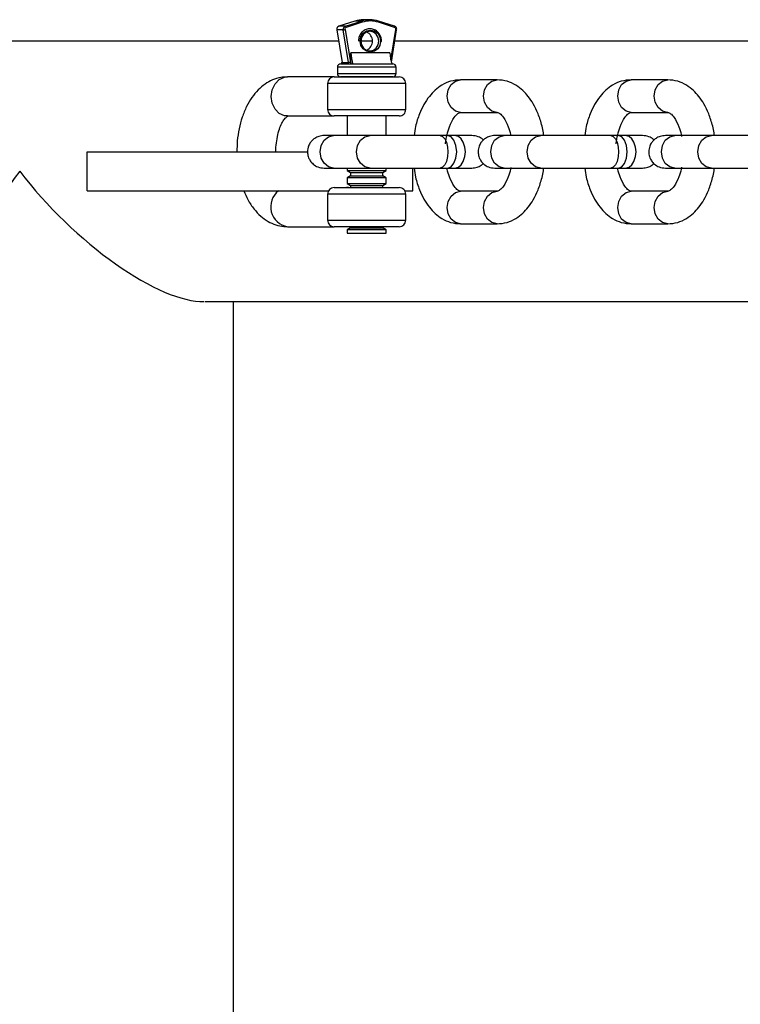
# Model space of a CAD drawing. Units: millimetres. Extents: x 79.46 to 85.86, y 92.31 to 97.62.
# Drawn here: x 82.37 to 82.48, y 94.44 to 94.59 of the extents above; entities that cross this region are included whole.
import ezdxf

# ---------------------------------------------------------------- set-up
doc = ezdxf.new("R2010")
doc.units = ezdxf.units.MM

msp = doc.modelspace()

# ---------------------------------------------------------------- linework, layer by layer
at = {"color": 7, "linetype": 'Continuous', "lineweight": 25}
for p, q in [((82.42090666648792, 94.59315126038928), (82.4184526190779, 94.59236724174409)), ((82.42091520699628, 94.5931525627904), (82.41846115958626, 94.5923685441452)), ((82.41945506940672, 94.59236848994976), (82.42190911681675, 94.59315250859495)), ((82.42203789615404, 94.59296068845046), (82.41958384874401, 94.59217666980527)), ((82.42090666648792, 94.59315126038928), (82.42091520699628, 94.5931525627904)), ((82.42190911681675, 94.59315250859495), (82.42091520699628, 94.5931525627904)), ((82.42321750784718, 94.59335710919726), (82.42222359802672, 94.59335716339271)), ((82.42452587675271, 94.593152365847), (82.42453441712013, 94.59315106251414)), ((82.42698837898237, 94.5923667761301), (82.42453441712013, 94.59315106251412)), ((82.42700394755481, 94.5921762650284), (82.42454998569256, 94.59296055141243)), ((82.41812156657814, 94.59180477257343), (82.41893626367475, 94.58680291324228)), ((82.41913087098975, 94.59180215074322), (82.41813696116927, 94.59180220493866)), ((82.41813696116927, 94.59180220493866), (82.418950822105, 94.58680547924443)), ((82.41846115958626, 94.5923685441452), (82.4184526190779, 94.59236724174409)), ((82.41945506940672, 94.59236848994976), (82.41846115958626, 94.5923685441452)), ((82.41994473192547, 94.586805425049), (82.41913087098975, 94.59180215074322)), ((82.41938932969381, 94.59183686628134), (82.4202145041763, 94.58677068069878)), ((82.42650670142214, 94.58681829321917), (82.42731937011591, 94.59180427084533)), ((82.4184039975057, 94.59007077870461), (82.22969549786632, 94.59008106938164)), ((82.42350347227213, 94.5900705005672), (82.42162696742398, 94.59007060291631)), ((82.61480319791015, 94.59006006612584), (82.42703675002706, 94.59007030785335)), ((82.42029044262641, 94.58677067655623), (82.42029052444829, 94.58827067655399)), ((82.4262968457271, 94.58827034890068), (82.42029052444829, 94.58827067655399)), ((82.41872018285036, 94.58657076218816), (82.41902398513439, 94.58657074562927)), ((82.418950822105, 94.58680547924443), (82.41994473192547, 94.586805425049)), ((82.41902398513439, 94.58657074562927), (82.42672018283847, 94.58657032580479)), ((82.4202145041763, 94.58677068069878), (82.42029044262641, 94.58677067655623)), ((82.41822015557716, 94.58607078946287), (82.41822010102923, 94.58507078946434)), ((82.42722010101585, 94.58507029853305), (82.42722015556376, 94.58607029853157)), ((82.41772007375602, 94.58457081670792), (82.41054717452766, 94.58457120785427)), ((82.41672001920958, 94.58357087128846), (82.41671980101789, 94.57957087129441)), ((82.41772007375602, 94.58457081673905), (82.42772007374114, 94.58457027125984)), ((82.41902387603855, 94.58457074563225), (82.41872007375453, 94.58457076219113)), ((82.42672007374263, 94.58457032580776), (82.41902387603855, 94.58457074563225)), ((82.42871980100004, 94.57957021671936), (82.42872001919173, 94.5835702167134)), ((82.44274053484698, 94.58413050513694), (82.43712990907959, 94.58413081111507)), ((82.4689385349891, 94.58412907639917), (82.46332790922173, 94.58412938237731)), ((82.43712963640222, 94.57913081112251), (82.44274026216961, 94.57913050514438)), ((82.44274026213849, 94.57913050514438), (82.44269801809051, 94.57913102838445)), ((82.46332763654436, 94.57912938238474), (82.46893826231174, 94.57912907640662)), ((82.46893826228062, 94.57912907640662), (82.46889601823266, 94.57912959964669)), ((82.41054684731483, 94.57857120786319), (82.41771974646848, 94.57857081671686)), ((82.4277197464536, 94.57857027126876), (82.41771974646849, 94.57857081674798)), ((82.41971974646552, 94.57857070768588), (82.41971958282174, 94.57557070762286)), ((82.42571958281282, 94.57557038032294), (82.4257197464566, 94.57857038039836)), ((82.41876936609034, 94.57557075946065), (82.4174987804572, 94.57557082878327)), ((82.42324157028804, 94.57557051567476), (82.41763094452068, 94.57557082165289)), ((82.41971958282174, 94.57557070762286), (82.41876936608756, 94.57557075946065)), ((82.42697434498307, 94.57557031187935), (82.42571958281282, 94.57557038032294)), ((82.43513146858618, 94.57556986712483), (82.43398656472138, 94.5755699295835)), ((82.4374147939222, 94.57556974247385), (82.43510633681295, 94.57556986836664)), ((82.43627637245048, 94.57556980466613), (82.43513146858578, 94.57556986712481)), ((82.44496736623255, 94.57556933072283), (82.4436967805994, 94.57556940004548)), ((82.44943957043026, 94.57556908693695), (82.4438289446629, 94.57556939291509)), ((82.4613294687284, 94.57556843838702), (82.46018456486358, 94.57556850084569)), ((82.4636127940644, 94.57556831373603), (82.46130433695508, 94.57556843962882)), ((82.46247437259268, 94.57556837592833), (82.46132946872798, 94.575568438387)), ((82.47116536637462, 94.57556790198504), (82.46989478074254, 94.57556797130766)), ((82.47563757057233, 94.57556765819915), (82.47002694480496, 94.57556796417728)), ((82.37980246648355, 94.56707288427572), (82.37980279377108, 94.5730728842668)), ((82.37980279377108, 94.5730728842668), (82.37982333077495, 94.57307288370666)), ((82.37982300348742, 94.56707288371558), (82.37982333077495, 94.57307288370666)), ((82.37982333077495, 94.57307288370666), (82.4136817211703, 94.57307103697977)), ((82.41763067184331, 94.57057082166031), (82.42324129761069, 94.57057051568219)), ((82.41876909331444, 94.57057075946807), (82.41971931008213, 94.57057070763028)), ((82.41971931008213, 94.57057070763028), (82.4197192899345, 94.57020135123662)), ((82.4197192899345, 94.57020135123662), (82.42025290448343, 94.56989322992185)), ((82.4197192899345, 94.57020135123662), (82.42386610895366, 94.57020112505964)), ((82.42025290448343, 94.56989322992185), (82.42025287720948, 94.56939322992258)), ((82.42025290448343, 94.56989322992185), (82.42366209928451, 94.56989304397658)), ((82.42366209928451, 94.56989304397658), (82.42518564176508, 94.56989296085128)), ((82.42386610895366, 94.57020112505964), (82.42571928992558, 94.57020102394908)), ((82.42518561449111, 94.56939296085201), (82.42518564176508, 94.56989296085128)), ((82.42518564176508, 94.56989296085128), (82.42571928992558, 94.57020102394908)), ((82.42571928992558, 94.57020102394908), (82.4257193100732, 94.57057038033028)), ((82.42982228448484, 94.56707015633904), (82.42982247540257, 94.57057015652451)), ((82.43398629195642, 94.57056992959093), (82.43513119581715, 94.57056986713226)), ((82.4350312995465, 94.57056987245139), (82.43741452124483, 94.57056974248127)), ((82.43513119581758, 94.57056986713224), (82.43627609967842, 94.57056980467357)), ((82.44382867198551, 94.57056939292252), (82.44943929775289, 94.57056908694437)), ((82.46018429209862, 94.57056850085313), (82.46132919595937, 94.57056843839447)), ((82.46122929968863, 94.5705684437136), (82.46361252138703, 94.57056831374346)), ((82.46132919595978, 94.57056843839445), (82.46247409982064, 94.57056837593576)), ((82.4700266721276, 94.57056796418472), (82.47563729789496, 94.57056765820658)), ((82.41971922904897, 94.56908516682478), (82.41971918083867, 94.5682013512396)), ((82.41971918083865, 94.5682013512396), (82.4202527953876, 94.56789322992482)), ((82.41971918083865, 94.5682013512396), (82.42386599985782, 94.56820112506261)), ((82.42025287720948, 94.56939322992258), (82.41971922904897, 94.56908516682478)), ((82.42571922904004, 94.56908483953724), (82.41971922904897, 94.56908516682478)), ((82.42025287720948, 94.56939322992258), (82.42366207201054, 94.56939304397733)), ((82.42366207201054, 94.56939304397733), (82.42518561449111, 94.56939296085201)), ((82.42386599985782, 94.56820112506261), (82.42571918082974, 94.56820102395207)), ((82.42518553266923, 94.56789296085425), (82.42571918082974, 94.56820102395207)), ((82.42571922904004, 94.56908483953724), (82.42518561449111, 94.56939296085201)), ((82.42571918082974, 94.56820102395207), (82.42571922904004, 94.56908483953724)), ((82.37980246648355, 94.56707288427572), (82.37982300348742, 94.56707288371558)), ((82.37982300348742, 94.56707288371558), (82.4168530937427, 94.56707086396668)), ((82.41771914644134, 94.56757081676434), (82.42771914642647, 94.56757027128512)), ((82.4202527953876, 94.56789322992482), (82.42025277779308, 94.56757067859672)), ((82.4202527953876, 94.56789322992482), (82.42366199018866, 94.56789304397955)), ((82.42366199018866, 94.56789304397955), (82.42518553266923, 94.56789296085425)), ((82.42518551507473, 94.56757040952616), (82.42518553266923, 94.56789296085425)), ((82.42858514464598, 94.56707022388812), (82.42982228448484, 94.56707015633904)), ((82.44273960087169, 94.5670083992355), (82.43712897510433, 94.56700870521364)), ((82.46893760101383, 94.56700697049774), (82.46332697524647, 94.56700727647586)), ((82.41671909189492, 94.56657087131376), (82.41671887370322, 94.5625708713197)), ((82.42871887368537, 94.56257021674465), (82.42871909187706, 94.56657021673868)), ((82.41054592000016, 94.56157120788848), (82.4177188191538, 94.56157081674215)), ((82.42771881913893, 94.56157027129404), (82.4177188191538, 94.56157081677327)), ((82.41971879266559, 94.56108516683668), (82.41971876460292, 94.56057070767892)), ((82.4202524408261, 94.56139322993448), (82.41971879266559, 94.56108516683668)), ((82.42571879265667, 94.56108483954915), (82.41971879266559, 94.56108516683668)), ((82.42025245050556, 94.56157067860565), (82.4202524408261, 94.56139322993448)), ((82.4202524408261, 94.56139322993448), (82.42366163562717, 94.56139304398923)), ((82.42366163562717, 94.56139304398923), (82.42518517810774, 94.56139296086391)), ((82.42518517810774, 94.56139296086391), (82.42518518778719, 94.56157040953508)), ((82.42571879265667, 94.56108483954915), (82.42518517810774, 94.56139296086391)), ((82.425718764594, 94.56057038039138), (82.42571879265667, 94.56108483954915)), ((82.43712870242696, 94.56200870522107), (82.44273932819432, 94.56200839924294)), ((82.4633267025691, 94.56200727648331), (82.46893732833647, 94.56200697050517)), ((82.41971876460292, 94.56057070767892), (82.41994661631593, 94.56057069525976)), ((82.41994661631593, 94.56057069525976), (82.425718764594, 94.56057038039138)), ((82.39791286497085, 94.5500718962706), (82.61480101599327, 94.55006006618535)), ((82.40224380373094, 94.16507165948161), (82.40226478434725, 94.55007165890991))]:
    msp.add_line(p, q, dxfattribs=at)
at = {"color": 8, "linetype": 'Continuous', "lineweight": 25}
for p, q in [((82.42643748670568, 94.58716781709302), (82.42719842953268, 94.59183644028391)), ((82.41822010102923, 94.58507078946434), (82.41856187859875, 94.58507077083561)), ((82.41856193314668, 94.58607077083411), (82.41822015557716, 94.58607078946287)), ((82.41856187859875, 94.58507077083561), (82.42722010101585, 94.58507029853305)), ((82.42722015556376, 94.58607029853157), (82.41856193314668, 94.58607077083411)), ((82.42872001919173, 94.5835702167134), (82.41672001920958, 94.58357087128846)), ((82.41671980101789, 94.57957087129441), (82.42871980100004, 94.57957021671935)), ((82.42871909187706, 94.5665702167387), (82.41671909189492, 94.56657087131376)), ((82.41671887370322, 94.5625708713197), (82.42871887368537, 94.56257021674465))]:
    msp.add_line(p, q, dxfattribs=at)
at = {"color": 8, "linetype": 'Continuous', "lineweight": 25, "flags": 128}
for points in [[(82.41813696116927, 94.59180220493866), (82.41812554277422, 94.5918028728814), (82.41812156619649, 94.5918047749368)], [(82.41054684731483, 94.57857120786319), (82.41011562574252, 94.57861680812893), (82.40930520911948, 94.57897319938832), (82.40864457212076, 94.57964294881177), (82.4082133973184, 94.58054527473435), (82.40806369075702, 94.58157134333288), (82.40821350925734, 94.58259739559125), (82.40864478249713, 94.58349967446415), (82.40930549255879, 94.5841693518033), (82.41011594805781, 94.58452565463821), (82.41054717452766, 94.58457120785427)], [(82.43712963637111, 94.57913081112251), (82.43633770884823, 94.57932115549404), (82.43566636587292, 94.57986312399737), (82.43521781332745, 94.5806742068408), (82.43506033927072, 94.58163092401392), (82.43521791770037, 94.58258762399979), (82.43566655872894, 94.58339865789804), (82.43633796082676, 94.58394055314973), (82.43712990911072, 94.58413081111507), (82.43712990911072, 94.58413081111507)], [(82.44269801809051, 94.57913102838445), (82.44194833461559, 94.57932084951591), (82.44127699164028, 94.57986281801922), (82.44082843909482, 94.58067390086266), (82.4406709650381, 94.58163061803579), (82.44082854346775, 94.58258731802164), (82.44127718449631, 94.5833983519199), (82.44194858659414, 94.5839402471716), (82.4427405348781, 94.58413050513694)], [(82.46332763651326, 94.57912938238474), (82.46253570899036, 94.57931972675628), (82.46186436601505, 94.57986169525961), (82.46141581346959, 94.58067277810304), (82.46125833941286, 94.58162949527616), (82.46141591784252, 94.58258619526202), (82.46186455887108, 94.58339722916027), (82.4625359609689, 94.58393912441196), (82.46332790925285, 94.58412938237731), (82.46332790925285, 94.58412938237731)], [(82.46889601823266, 94.57912959964669), (82.46814633475773, 94.57931942077815), (82.46747499178242, 94.57986138928146), (82.46702643923695, 94.5806724721249), (82.46686896518023, 94.58162918929801), (82.46702654360988, 94.58258588928388), (82.46747518463845, 94.58339692318214), (82.46814658673627, 94.58393881843384), (82.46893853502023, 94.58412907639917)], [(82.41763067181219, 94.57057082166031), (82.41683874428931, 94.57076116603186), (82.416167401314, 94.57130313453519), (82.41571884876853, 94.57211421737861), (82.41556137471181, 94.57307093455174), (82.41571895314146, 94.5740276345376), (82.41616759417002, 94.57483866843586), (82.41683899626784, 94.57538056368755), (82.4176309445518, 94.57557082165289)], [(82.42324546663384, 94.57057052052798), (82.42324129757952, 94.5705705156822), (82.42244937005664, 94.57076086005375), (82.42177802708133, 94.57130282855707), (82.42132947453587, 94.57211391140049), (82.42117200047913, 94.57307062857362), (82.4213295789088, 94.57402732855948), (82.42177821993735, 94.57483836245774), (82.42244962203517, 94.57538025770943), (82.42324157031914, 94.57557051567477), (82.4232427251105, 94.57557051522254)], [(82.43513119583187, 94.5705698671322), (82.435667979594, 94.57076013902746), (82.43612306365537, 94.57130204608835), (82.43642716559297, 94.57211308787726), (82.43653398864352, 94.57306979063395), (82.4364272699659, 94.57402650503624), (82.4361232565114, 94.57483757998902), (82.43566823157255, 94.57537953668313), (82.43513146857148, 94.57556986712477), (82.43513078013083, 94.5755698668612)], [(82.4438286719544, 94.57056939292252), (82.44303674443151, 94.57075973729405), (82.4423654014562, 94.57130170579737), (82.44191684891074, 94.57211278864081), (82.441759374854, 94.57306950581393), (82.44191695328367, 94.57402620579978), (82.44236559431224, 94.57483723969804), (82.44303699641004, 94.57537913494974), (82.443828944694, 94.57556939291509)], [(82.44944346677605, 94.57056909179018), (82.44943929772172, 94.5705690869444), (82.44864737019884, 94.57075943131593), (82.44797602722353, 94.57130139981926), (82.44752747467807, 94.5721124826627), (82.44737000062133, 94.57306919983581), (82.447527579051, 94.57402589982168), (82.44797622007957, 94.57483693371994), (82.44864762217739, 94.57537882897162), (82.44943957046134, 94.57556908693697), (82.4494407252527, 94.57556908648473)], [(82.46132919597407, 94.5705684383944), (82.4618659797362, 94.57075871028965), (82.46232106379757, 94.57130061735054), (82.46262516573518, 94.57211165913947), (82.46273198878572, 94.57306836189615), (82.4626252701081, 94.57402507629844), (82.4623212566536, 94.57483615125122), (82.46186623171475, 94.57537810794534), (82.46132946871369, 94.57556843838697), (82.46132878027304, 94.57556843812338)], [(82.47002667209647, 94.57056796418472), (82.46923474457358, 94.57075830855625), (82.46856340159827, 94.57130027705958), (82.46811484905281, 94.572111359903), (82.46795737499608, 94.57306807707613), (82.46811495342573, 94.574024777062), (82.4685635944543, 94.57483581096025), (82.46923499655213, 94.57537770621194), (82.47002694483608, 94.57556796417728)], [(82.47564146691812, 94.57056766305237), (82.47563729786381, 94.5705676582066), (82.47484537034092, 94.57075800257815), (82.4741740273656, 94.57129997108146), (82.47372547482013, 94.57211105392489), (82.47356800076341, 94.57306777109801), (82.47372557919306, 94.57402447108387), (82.47417422022163, 94.57483550498213), (82.47484562231945, 94.57537740023382), (82.47563757060341, 94.57556765819916), (82.47563872539477, 94.57556765774693)], [(82.43712870239584, 94.56200870522107), (82.43633677487296, 94.5621990495926), (82.43566543189765, 94.56274101809592), (82.43521687935217, 94.56355210093936), (82.43505940529545, 94.56450881811249), (82.4352169837251, 94.56546551809835), (82.43566562475367, 94.5662765519966), (82.43633702685149, 94.5668184472483), (82.43712897513545, 94.56700870521364), (82.43712897513545, 94.56700870521364)], [(82.44273878219829, 94.56200839935968), (82.44194740064029, 94.56219874361443), (82.44127605766498, 94.56274071211776), (82.44082750511951, 94.5635517949612), (82.4406700310628, 94.56450851213432), (82.44082760949244, 94.56546521212019), (82.44127625052101, 94.56627624601843), (82.44194765261884, 94.56681814127012), (82.4427396009028, 94.56700839923548)], [(82.46332670253798, 94.56200727648331), (82.46253477501509, 94.56219762085485), (82.46186343203978, 94.56273958935816), (82.46141487949431, 94.5635506722016), (82.46125740543759, 94.56450738937471), (82.46141498386724, 94.56546408936057), (82.46186362489581, 94.56627512325883), (82.46253502699363, 94.56681701851053), (82.46332697527758, 94.56700727647586), (82.46332697527758, 94.56700727647586)], [(82.46893678234044, 94.56200697062192), (82.46814540078243, 94.56219731487667), (82.46747405780712, 94.56273928338), (82.46702550526166, 94.56355036622344), (82.46686803120492, 94.56450708339655), (82.46702560963459, 94.56546378338241), (82.46747425066314, 94.56627481728067), (82.46814565276097, 94.56681671253236), (82.46893760104493, 94.5670069704977)]]:
    msp.add_lwpolyline(points, dxfattribs=at)
at = {"color": 7, "linetype": 'Continuous', "lineweight": 25, "flags": 128}
for points in [[(82.42172289924719, 94.5900705984186), (82.42184251116048, 94.59072115372959), (82.42218306609722, 94.59127265484565), (82.42269271765545, 94.59164114072124), (82.42329387600542, 94.59177051272212), (82.42389502023786, 94.59164107513394), (82.42440463159278, 94.59127253365612), (82.42474512636103, 94.59072099538783), (82.42486466730071, 94.59007042703071), (82.42474505538743, 94.58941987171973), (82.42440450045069, 94.58886837060366), (82.42389484889246, 94.58849988472807), (82.4232936905425, 94.58837051272718), (82.42269254631005, 94.58849995031538), (82.42218293495512, 94.58886849179319), (82.42184244018688, 94.58942003006149), (82.42172289924719, 94.5900705984186)], [(82.42183125453111, 94.59007059250584), (82.42193673183084, 94.5894965616025), (82.42223716839106, 94.5890099101893), (82.42268682546893, 94.5886847265324), (82.4232172468505, 94.58857051689577), (82.4237476806887, 94.58868466866126), (82.42419737324008, 94.58900980325737), (82.42449786289015, 94.58949642188918), (82.42460340281364, 94.59007044128123), (82.42449792551392, 94.59064447218458), (82.4241974889537, 94.59113112359776), (82.42374783187583, 94.59145630725467), (82.42321741049426, 94.59157051689131), (82.42268697665605, 94.59145636512582), (82.42223728410468, 94.59113123052971), (82.42193679445461, 94.59064461189789), (82.42183125453111, 94.59007059250584)], [(82.4188760215877, 94.5865707536808), (82.41892238917569, 94.5867674830628), (82.41893369131878, 94.58681870630541)], [(82.43398656470869, 94.5755699295835), (82.43437865338325, 94.57543477306656), (82.43471191511964, 94.57506989002755), (82.43495368040732, 94.57456987684273), (82.43514707081827, 94.57376986629548), (82.43519539114706, 94.57306986365943), (82.4351469944512, 94.57236986629756), (82.43495351676356, 94.57156987684719), (82.43471169692796, 94.5710698900335), (82.43437839538633, 94.57070504334386), (82.4339862919691, 94.57056992959093), (82.43398629195795, 94.57056992959477)], [(82.43627609969465, 94.57056980467358), (82.43679384222563, 94.57070491157243), (82.43723393701393, 94.57106975243609), (82.437553234303, 94.57156973502309), (82.43780869395343, 94.57236972109209), (82.43787258614, 94.57306971760859), (82.43780877032052, 94.57376972109), (82.43755339794677, 94.57456973501863), (82.43723415520562, 94.57506975243015), (82.43679410022254, 94.57543464129513), (82.43627637243426, 94.57556980466615), (82.4362763724501, 94.57556980466201)], [(82.46018456485089, 94.57556850084569), (82.46057665352545, 94.57543334432876), (82.46090991526184, 94.57506846128973), (82.4611516805495, 94.57456844810493), (82.46134507096048, 94.57376843755767), (82.46139339128926, 94.57306843492162), (82.46134499459339, 94.57236843755976), (82.46115151690576, 94.57156844810939), (82.46090969707016, 94.57106846129568), (82.46057639552853, 94.57070361460606), (82.46018429211131, 94.57056850085313), (82.46018429210015, 94.57056850085698)], [(82.46247409983685, 94.57056837593578), (82.46299184236781, 94.57070348283463), (82.46343193715613, 94.57106832369828), (82.4637512344452, 94.57156830628529), (82.46400669409563, 94.57236829235428), (82.4640705862822, 94.57306828887079), (82.46400677046272, 94.57376829235221), (82.46375139808896, 94.57456830628084), (82.46343215534782, 94.57506832369234), (82.46299210036474, 94.57543321255733), (82.46247437257647, 94.57556837592834), (82.4624743725923, 94.5755683759242)]]:
    msp.add_lwpolyline(points, dxfattribs=at)
at = {"color": 7, "linetype": 'Continuous', "lineweight": 25}
for centre, radius, start, end in [((82.42222519038984, 94.58906119519237), 0.004295968495414137, 90.0212361532757, 107.7541447290207), ((82.42321727409906, 94.58907031251532), 0.004286677070625632, 72.22546877927637, 107.7682800892724), ((82.42178999372675, 94.59293339638717), 0.0002494002208784464, 6.282504179515565, 61.46873302976431), ((82.42329372714505, 94.58904178021403), 0.004115209987785387, 72.22546877908358, 107.7682800893138), ((82.41863135231578, 94.59189515546645), 0.0005030530850349, 109.7745293844571, 190.6478865176577), ((82.41962526213626, 94.591895101271), 0.0005030530850381785, 109.7745293859802, 190.6478865176577), ((82.41900666619, 94.5937063368888), 0.001908232614048922, 273.7319586885545, 281.5681258663922), ((82.41968596438173, 94.591892636598), 0.0003018318510254536, 109.774529383727, 190.6478865159673), ((82.41933594631672, 94.59214937774198), 0.0002494002208760157, 6.282504179515565, 61.46873302976431), ((82.4220854456942, 94.59007057861231), 0.001537499105538955, 294.3878890778989, 65.60586252782615), ((82.42690180092853, 94.59189224296168), 0.0003018318532586029, 349.3458628670655, 70.21921957104463), ((82.43089313798622, 94.58906795170705), 0.01063254727260051, 184.3003258333401, 193.5840893690781), ((82.43689945926583, 94.58906762405388), 0.01063254727342963, 184.3003258337764, 193.5840893687972), ((82.41872015557641, 94.5860707621889), 0.0005000000000016076, 89.99687463491253, 179.9968746332841), ((82.41873886498111, 94.58677076117003), 0.0002000000000001459, 269.9968746373552, 8.729434992466798), ((82.41875905843166, 94.58676625145449), 0.0001957348357267744, 272.8548230899723, 11.56110649255716), ((82.41975296825214, 94.58676619725904), 0.0001957348357228506, 272.8548230860249, 11.56110649746627), ((82.42040263936897, 94.5867279770687), 0.0001929208406151293, 167.211479299868, 234.623282209096), ((82.42047857781908, 94.58672797292616), 0.0001929208406125102, 167.211479299868, 234.623282209096), ((82.4267015225269, 94.58677032682232), 0.000200000000002988, 219.1432612453756, 269.9968746332841), ((82.42672015556451, 94.58607032580552), 0.0005000000000016076, 359.9968746349124, 89.99687463491253), ((82.41872010102848, 94.58507076219038), 0.0004999999999987654, 179.9968746349124, 269.9968746349124), ((82.42672010101658, 94.58507032580701), 0.0004999999999987654, 269.9968746349124, 359.9968746349124), ((82.41772001920809, 94.58357081674055), 0.001000000000000373, 89.99687463409822, 179.9968746349125), ((82.42772001919322, 94.58357027126132), 0.001000000000000373, 359.9968746340983, 89.99687463409828), ((82.4177198010164, 94.5795708167465), 0.001000000000003215, 179.9968746349125, 269.9968746349125), ((82.42771980100153, 94.57957027126727), 0.001000000000000373, 269.9968746340983, 359.9968746349125), ((82.41771909189342, 94.56657081676583), 0.001000000000000373, 89.99687463409828, 179.9968746340982), ((82.42771909187854, 94.56657027128662), 0.001000000000000373, 359.9968746332841, 89.99687463409822), ((82.41771887370173, 94.56257081677178), 0.0009999999999975309, 179.9968746340983, 269.9968746340983), ((82.42771887368686, 94.56257027129257), 0.0009999999999975309, 269.9968746340983, 359.9968746340983)]:
    msp.add_arc(centre, radius, start, end, dxfattribs=at)
at = {"color": 8, "linetype": 'Continuous', "lineweight": 25}
for centre, radius, start, end in [((82.42440450683102, 94.59304455455883), 0.0001679899632675096, 329.996784420498, 39.34687832392218), ((82.42685846869328, 94.5922602681748), 0.0001679899632609159, 329.9967844180744, 39.34687832699515), ((82.42715479119022, 94.59142896051773), 0.0004098097909829497, 66.32186440700086, 83.88730508148365), ((82.41107295519492, 94.56462397885494), 0.00309793103057475, 127.8163491672325, 260.2049191421386)]:
    msp.add_arc(centre, radius, start, end, dxfattribs=at)
msp.add_ellipse((82.41914413975425, 94.5867707390631), major_axis=(0.0002078779363813511, -3.242510038887759e-05), ratio=0.05998561809130857, start_param=2.77433927776357, end_param=3.161215776931354, dxfattribs=at)
at = {"color": 7, "linetype": 'Continuous', "lineweight": 25}
for centre, major_axis, ratio, start_param, end_param in [((82.42013804957472, 94.58677068486764), (0.000207877936381351, -3.24251003860354e-05), 0.05998561810478106, 1.203542950916123, 2.77433927760772), ((82.38226587427914, 94.57007274970611), (0.01880279871102176, 0.01880075032667039), 0.3626571853414689, 1.918702182438308, 2.793686729486205), ((82.38226587427914, 94.57007274970611), (-0.01880074996840619, 0.01880279835271778), 0.3626571397064914, 1.222890402691405, 2.805447451429062)]:
    msp.add_ellipse(centre, major_axis=major_axis, ratio=ratio, start_param=start_param, end_param=end_param, dxfattribs=at)
for points, knots in [([(82.4184526190779, 94.59236724174409), (82.41839431441677, 94.59234058330486), (82.41828140801307, 94.59228895949909), (82.41816625557999, 94.5921371055239), (82.41810906539402, 94.5919692122181), (82.41811767510386, 94.59185596073625), (82.41812156657814, 94.59180477257343)], [0, 0, 0, 0, 0.2717874659550072, 0.5263137587074915, 0.785900121999143, 0.9999999999999999, 0.9999999999999999, 0.9999999999999999, 0.9999999999999999]), ([(82.42495412013758, 94.58996016337883), (82.4249671016094, 94.59006178744266), (82.42501065808754, 94.59040276467402), (82.4248142024657, 94.59097678014297), (82.42439605988494, 94.5915530642119), (82.42379314022335, 94.59191634077214), (82.4231150518117, 94.59201322723315), (82.42245424067173, 94.59183552728433), (82.42190795463657, 94.591412596058), (82.42152278738054, 94.59079765355943), (82.4214721340042, 94.59031526274556), (82.42144644464591, 94.59007061349706)], [0, 0, 0, 0, 0.0507467951617023, 0.1702697280697366, 0.2899345269532312, 0.4091347365542486, 0.5272519567407966, 0.6443077678162186, 0.7612113911399057, 0.878896007082324, 1, 1, 1, 1]), ([(82.42731937011591, 94.59180427084533), (82.42732296641863, 94.5918675457513), (82.42733024638174, 94.59199563257182), (82.4272529490753, 94.59217605075804), (82.42713168774156, 94.59230670244577), (82.427030820312, 94.5923489851238), (82.42698837898237, 94.5923667761301)], [0, 0, 0, 0, 0.2632358728023075, 0.5328659992654351, 0.803447077179929, 1, 1, 1, 1]), ([(82.41054717452766, 94.58457120785427), (82.41020752809477, 94.58455321451075), (82.40942699959271, 94.58451186469486), (82.40824955064373, 94.58414151715024), (82.40707287530743, 94.58348856253573), (82.40600635207237, 94.58257933503961), (82.40505386440158, 94.58142134439673), (82.4042339363008, 94.58001824386346), (82.40357349803678, 94.57840195136498), (82.40310319261813, 94.57662846618557), (82.4028221738943, 94.57483242936728), (82.40279868376726, 94.57363335432368), (82.40278767949638, 94.5730716312398)], [0, 0, 0, 0, 0.07224775258567252, 0.1660298022934087, 0.2600484736406969, 0.3573044568914839, 0.4598270913678892, 0.5677489457043188, 0.6790214263599904, 0.790790979000851, 0.9019931762589389, 1, 1, 1, 1]), ([(82.43712990908337, 94.5841308111151), (82.43662007642801, 94.58408668107077), (82.43564214592618, 94.58400203345954), (82.43394251566895, 94.58321868599586), (82.43218677231916, 94.5816235222425), (82.43094311575366, 94.57934174604284), (82.43022300200546, 94.57721253171215), (82.43005703384401, 94.57604295063615), (82.42998994120231, 94.57557014739852)], [0, 0, 0, 0, 0.1446633027973029, 0.2774844938165499, 0.5005558267031083, 0.7483284696224538, 0.8982617649817386, 1, 1, 1, 1]), ([(82.44991221796087, 94.57556906097267), (82.44989498589769, 94.5757105401933), (82.44983583295277, 94.57619619953988), (82.44963843674455, 94.57701018442734), (82.44936901537062, 94.57799162921991), (82.44895287315248, 94.57916879573284), (82.44835613450684, 94.58038873046269), (82.44757096289226, 94.58155629928976), (82.4466838596457, 94.58254309457945), (82.4455937411732, 94.58335652736972), (82.44424187656479, 94.5840042778835), (82.44325869132804, 94.58408694045845), (82.44274053485049, 94.58413050513687)], [0, 0, 0, 0, 0.03030780803435296, 0.1040383893857886, 0.181110762155292, 0.2545296800518014, 0.3850463695965332, 0.4987948792751498, 0.6019994863265946, 0.7204929542617703, 0.8526947101578133, 0.9999999999999999, 0.9999999999999999, 0.9999999999999999, 0.9999999999999999]), ([(82.46332790922551, 94.58412938237734), (82.46281807657016, 94.58408525233301), (82.46184014606831, 94.58400060472177), (82.46014051581108, 94.5832172572581), (82.45838477246129, 94.58162209350473), (82.4571411158958, 94.57934031730508), (82.4564210021476, 94.57721110297436), (82.45625503398614, 94.57604152189836), (82.45618794134444, 94.57556871866072)], [0, 0, 0, 0, 0.1446633027969068, 0.27748449381579, 0.5005558267017376, 0.7483284696204046, 0.8982617649792788, 1, 1, 1, 1]), ([(82.476110218103, 94.57556763223486), (82.47609298603983, 94.57570911145551), (82.47603383309492, 94.5761947708021), (82.4758364368867, 94.57700875568958), (82.47556701551275, 94.57799020048213), (82.47515087329461, 94.57916736699508), (82.47455413464898, 94.58038730172491), (82.47376896303439, 94.581554870552), (82.47288185978783, 94.58254166584167), (82.47179174131533, 94.58335509863196), (82.47043987670693, 94.58400284914572), (82.46945669147017, 94.58408551172069), (82.46893853499263, 94.58412907639911)], [0, 0, 0, 0, 0.03030780803679135, 0.1040383893880416, 0.181110762157351, 0.2545296800536752, 0.3850463695980786, 0.4987948792764101, 0.6019994863275941, 0.7204929542624705, 0.8526947101581824, 1, 1, 1, 1]), ([(82.43482589871277, 94.57431934117164), (82.43482908692602, 94.57434557668738), (82.4349370264268, 94.57523380098468), (82.4353016067185, 94.57688995126557), (82.43613774893133, 94.57840961119541), (82.43678810656512, 94.5790629148504), (82.43700917338369, 94.57910686302534), (82.43712963639855, 94.57913081112252)], [0, 0, 0, 0, 0.008998376944238934, 0.3046472239352663, 0.5458820587424464, 0.7525435220823965, 1, 1, 1, 1]), ([(82.44274026216581, 94.5791305051443), (82.44286794265778, 94.57910046862122), (82.44309984508808, 94.57904591414237), (82.44373942282044, 94.5784026710126), (82.44438834187795, 94.5771679353499), (82.44474582671683, 94.57610425956071), (82.44483055174189, 94.57558015830132), (82.44484330486068, 94.57550126867432)], [0, 0, 0, 0, 0.2892306563892858, 0.5253213791328958, 0.7977017077860006, 0.9695493255709018, 1, 1, 1, 1]), ([(82.4610238988549, 94.57431791243388), (82.46102708706816, 94.57434414794962), (82.46113502656894, 94.57523237224692), (82.46149960686064, 94.57688852252781), (82.46233574907346, 94.57840818245765), (82.46298610670725, 94.57906148611264), (82.46320717352583, 94.57910543428758), (82.4633276365407, 94.57912938238476)], [0, 0, 0, 0, 0.008998376944238934, 0.3046472239352663, 0.5458820587424464, 0.7525435220823965, 1, 1, 1, 1]), ([(82.46893826230796, 94.57912907640653), (82.46906597826634, 94.5790990770054), (82.46929794511328, 94.57904458995007), (82.46993708767677, 94.57840089133832), (82.47058759356528, 94.57716781657786), (82.47095030621848, 94.57607575592704), (82.47103867823783, 94.57552161519533), (82.47105591083206, 94.57541355743628)], [0, 0, 0, 0, 0.2860336127118466, 0.5195146800272505, 0.788884222000789, 0.9588323027629528, 1, 1, 1, 1]), ([(82.40879234435478, 94.57307130369583), (82.40878797532946, 94.57319403370843), (82.4087675991449, 94.57376641981372), (82.40888139616621, 94.57478002840152), (82.40912736114652, 94.57601115385566), (82.40949139283143, 94.5770580006427), (82.40990869695484, 94.57785457515078), (82.41030218142757, 94.5783588309082), (82.41058058485842, 94.57856922581882), (82.41059799455408, 94.57857227833628), (82.4106061465702, 94.57857370766462)], [0, 0, 0, 0, 0.03999383000170131, 0.1865225310591031, 0.3317603781856785, 0.4741539191450346, 0.6126759886280174, 0.7475233389336856, 0.8817788746263865, 1, 1, 1, 1]), ([(82.41618205467233, 94.57557090063813), (82.41590829941282, 94.57554613005672), (82.41539492321382, 94.57549967751754), (82.414755074016, 94.57517669630198), (82.41430340425093, 94.57479437315422), (82.41395157146093, 94.57433210182107), (82.41373850768623, 94.57385822195697), (82.41363402023494, 94.57332638913556), (82.41362634133262, 94.57278091805978), (82.4137574250524, 94.57221844027234), (82.41406161181841, 94.57164010437748), (82.41451882390163, 94.57112945277974), (82.41523927832857, 94.57067435017522), (82.41584898056752, 94.57060704700899), (82.41617642936264, 94.57057090093755)], [0, 0, 0, 0, 0.102488351601936, 0.1921975142333479, 0.2675642723251535, 0.3290317529437398, 0.4159162491807984, 0.4681130189929092, 0.5264016446509253, 0.6211688152027169, 0.6894016583783815, 0.7749234476414858, 0.8791196076239723, 1, 1, 1, 1]), ([(82.41763094451974, 94.57557082165293), (82.41712020586831, 94.57557084950511), (82.41625219055597, 94.57557089684074), (82.41624878493347, 94.57557089701186), (82.41624738317313, 94.5755708970823)], [0, 0, 0, 0, 0.5883982046894164, 1, 1, 1, 1]), ([(82.43398656472016, 94.5755699295835), (82.43301041431178, 94.57556998283322), (82.43107273276986, 94.57557008853516), (82.42799750054142, 94.57557025627925), (82.42519426962865, 94.5755704091788), (82.42389281681585, 94.57557048015723), (82.42324157028696, 94.5755705156748)], [0, 0, 0, 0, 0.2525616132261006, 0.5013407482589165, 0.7504710861509949, 1, 1, 1, 1]), ([(82.42998994120231, 94.57557014739852), (82.42989619555274, 94.57557015251128), (82.42947627730388, 94.57557017541299), (82.42886608573367, 94.57557020869595), (82.42839211783381, 94.5755702345486)], [0, 0, 0, 0, 0.2232473816195616, 1, 1, 1, 1]), ([(82.43886860295473, 94.57556966322004), (82.43867615497159, 94.57556967372616), (82.43828868413406, 94.575569694879), (82.43695010810663, 94.57556976790866), (82.43627637245382, 94.57556980466615)], [0, 0, 0, 0, 0.496677335464728, 0.9999999999999999, 0.9999999999999999, 0.9999999999999999, 0.9999999999999999]), ([(82.44061844928616, 94.57486218694386), (82.44059158313297, 94.57489331204724), (82.44038518964408, 94.57513242401203), (82.43979366871443, 94.57545761030909), (82.43919184977501, 94.5755305084302), (82.43886860284184, 94.57556966322005)], [0, 0, 0, 0, 0.06478270131465887, 0.4976792788436468, 1, 1, 1, 1]), ([(82.44238005481454, 94.57556947190032), (82.44210629955502, 94.57554470131893), (82.44159292335603, 94.57549824877972), (82.4409530741582, 94.57517526756418), (82.44050140439313, 94.5747929444164), (82.44014957160314, 94.57433067308327), (82.43993650782843, 94.57385679321916), (82.43983202037714, 94.57332496039777), (82.43982434147483, 94.57277948932197), (82.4399554251946, 94.57221701153453), (82.44025961196061, 94.57163867563966), (82.44071682404385, 94.57112802404194), (82.44143727847077, 94.57067292143742), (82.44204698070972, 94.57060561827119), (82.44237442950484, 94.57056947219974)], [0, 0, 0, 0, 0.102488351601936, 0.1921975142333479, 0.2675642723251535, 0.3290317529437398, 0.4159162491807984, 0.4681130189929092, 0.5264016446509253, 0.6211688152027169, 0.6894016583783815, 0.7749234476414858, 0.8791196076239723, 1, 1, 1, 1]), ([(82.44382894466196, 94.57556939291513), (82.44331820601052, 94.57556942076732), (82.44245019069817, 94.57556946810294), (82.44244678507567, 94.57556946827407), (82.44244538331533, 94.5755694683445)], [0, 0, 0, 0, 0.5883982046894164, 1, 1, 1, 1]), ([(82.46018456486236, 94.57556850084569), (82.45920841445398, 94.57556855409541), (82.45727073291206, 94.57556865979734), (82.45419550068362, 94.57556882754145), (82.45139226977085, 94.57556898044099), (82.45009081695807, 94.57556905141942), (82.44943957042916, 94.57556908693701)], [0, 0, 0, 0, 0.2525616132261006, 0.5013407482589165, 0.7504710861509949, 1, 1, 1, 1]), ([(82.45317234512527, 94.57556888314153), (82.45215475856534, 94.57556893864655), (82.4510531736843, 94.57556899873333), (82.44999305443446, 94.57556905656303), (82.44991221796087, 94.57556906097267)], [0, 0, 0, 0, 0.9237477542184752, 1, 1, 1, 1]), ([(82.45618794134444, 94.57556871866072), (82.4560941956949, 94.57556872377347), (82.45567427744605, 94.5755687466752), (82.45506408587588, 94.57556877995816), (82.45459011797601, 94.57556880581078)], [0, 0, 0, 0, 0.2232473815771937, 1, 1, 1, 1]), ([(82.46506660309694, 94.57556823448223), (82.46487415511379, 94.57556824498836), (82.46448668427627, 94.57556826614118), (82.46314810824883, 94.57556833917084), (82.46247437259602, 94.57556837592834)], [0, 0, 0, 0, 0.496677335464728, 0.9999999999999999, 0.9999999999999999, 0.9999999999999999, 0.9999999999999999]), ([(82.46681644942831, 94.57486075820611), (82.46678958327514, 94.57489188330946), (82.46658318978625, 94.57513099527424), (82.46599166885663, 94.57545618157127), (82.46538984991722, 94.5755290796924), (82.46506660298404, 94.57556823448223)], [0, 0, 0, 0, 0.06478270127252944, 0.4976792788210184, 1, 1, 1, 1]), ([(82.46857805495661, 94.57556804316252), (82.4683042996971, 94.57554327258113), (82.4677909234981, 94.57549682004193), (82.46715107430028, 94.57517383882637), (82.4666994045352, 94.57479151567861), (82.4663475717452, 94.57432924434546), (82.46613450797051, 94.57385536448137), (82.46603002051921, 94.57332353165997), (82.46602234161689, 94.57277806058417), (82.46615342533667, 94.57221558279673), (82.46645761210269, 94.57163724690187), (82.46691482418592, 94.57112659530414), (82.46763527861285, 94.57067149269963), (82.4682449808518, 94.57060418953338), (82.46857242964691, 94.57056804346195)], [0, 0, 0, 0, 0.102488351601936, 0.1921975142333479, 0.2675642723251535, 0.3290317529437398, 0.4159162491807984, 0.4681130189929092, 0.5264016446509253, 0.6211688152027169, 0.6894016583783815, 0.7749234476414858, 0.8791196076239723, 1, 1, 1, 1]), ([(82.47002694480402, 94.57556796417732), (82.46951620615259, 94.57556799202952), (82.46864819084024, 94.57556803936514), (82.46864478521775, 94.57556803953625), (82.4686433834574, 94.5755680396067)], [0, 0, 0, 0, 0.5883982046894164, 1, 1, 1, 1]), ([(82.48638256500442, 94.57556707210789), (82.48540641459606, 94.57556712535761), (82.48346873305414, 94.57556723105955), (82.4803935008257, 94.57556739880366), (82.47759026991292, 94.57556755170319), (82.47628881710014, 94.57556762268162), (82.47563757057124, 94.57556765819919)], [0, 0, 0, 0, 0.2525616132261006, 0.5013407482589165, 0.7504710861509949, 1, 1, 1, 1]), ([(82.47937034526734, 94.57556745440374), (82.4783527587074, 94.57556750990875), (82.4772511738264, 94.57556756999553), (82.47619105457659, 94.57556762782522), (82.476110218103, 94.57556763223486)], [0, 0, 0, 0, 0.9237477542385241, 0.9999999999999999, 0.9999999999999999, 0.9999999999999999, 0.9999999999999999]), ([(82.43886287439035, 94.57056966352508), (82.43913522979723, 94.57059544782189), (82.43964584787604, 94.57064378880489), (82.4402454191089, 94.57092925480354), (82.44052009789189, 94.57118184388958), (82.44062307176436, 94.57127653659226)], [0, 0, 0, 0, 0.4167593656707832, 0.7813498878675598, 1, 1, 1, 1]), ([(82.46506087453255, 94.57056823478729), (82.46533322993943, 94.57059401908408), (82.46584384801824, 94.5706423600671), (82.46644341925108, 94.57092782606573), (82.46671809803404, 94.57118041515173), (82.4668210719065, 94.5712751078544)], [0, 0, 0, 0, 0.4167593656913348, 0.7813498879060904, 1, 1, 1, 1]), ([(82.41623290825778, 94.57057089786363), (82.4162320946859, 94.57057089791422), (82.4162307003158, 94.57057089800092), (82.41685878185372, 94.57057086375437), (82.41737742366219, 94.57057083547092), (82.41763067184424, 94.57057082166037)], [0, 0, 0, 0, 0.417518518306659, 0.7155794733299123, 0.9999999999999999, 0.9999999999999999, 0.9999999999999999, 0.9999999999999999]), ([(82.41764170385767, 94.57057082097664), (82.41770169298286, 94.5705708177035), (82.41791651680774, 94.57057080598223), (82.4182885702821, 94.57057078568414), (82.41859035675459, 94.5705707692194), (82.41870973101062, 94.57057076270668), (82.41875291655087, 94.57057076035062), (82.41876909331177, 94.57057075946807)], [0, 0, 0, 0, 0.197019408135303, 0.7055355900104877, 0.8963451035891864, 0.9611721779111452, 0.9999999999999999, 0.9999999999999999, 0.9999999999999999, 0.9999999999999999]), ([(82.42324129761164, 94.57057051568223), (82.42345443349394, 94.57057050405871), (82.42383258817469, 94.57057048343574), (82.42457310222056, 94.570570443048), (82.42544058676704, 94.57057039573473), (82.42660775569618, 94.57057033207406), (82.42803211420382, 94.57057025438269), (82.42952465155336, 94.5705701729707), (82.43081200005315, 94.57057010274849), (82.43179643620513, 94.57057004904837), (82.43246604491323, 94.57057001252174), (82.43319277847525, 94.57056997287837), (82.43368183642292, 94.57056994619947), (82.43398629195764, 94.57056992959093)], [0, 0, 0, 0, 0.09205790884888584, 0.1633330284568576, 0.248501683280638, 0.3744201714502009, 0.4987635123773106, 0.6223601605019342, 0.7504514229989788, 0.8147357434080255, 0.8681610617012239, 0.9179256882591257, 1, 1, 1, 1]), ([(82.4257193100732, 94.57057038033028), (82.42613886484409, 94.57057035744467), (82.42755844609061, 94.57057028001029), (82.4291076862974, 94.57057019550827), (82.42989199130443, 94.57057015273314), (82.42998959900038, 94.57057014740973)], [0, 0, 0, 0, 0.2686481659289753, 0.9089823897435708, 1, 1, 1, 1]), ([(82.42998959900038, 94.57057014740973), (82.43005661520634, 94.57009696386704), (82.43022219863448, 94.56892782347768), (82.43094259136794, 94.56679946158177), (82.43218413434462, 94.56451891412263), (82.43394187065331, 94.56291947369607), (82.43563986976204, 94.56213925652261), (82.43661943653639, 94.56205336122977), (82.43712870242331, 94.56200870522099)], [0, 0, 0, 0, 0.1018149888922077, 0.2515641501013514, 0.4993212031389523, 0.7222127655159961, 0.8555815018975277, 1, 1, 1, 1]), ([(82.43712897510834, 94.56700870521351), (82.43700761494739, 94.56703336127242), (82.43678521619405, 94.56707854477185), (82.43613407574507, 94.56772302261932), (82.43547849989739, 94.56898431431536), (82.43512857529365, 94.57002522428573), (82.43504081923942, 94.57051657156765), (82.4350312995465, 94.57056987245139)], [0, 0, 0, 0, 0.2877307354750763, 0.5272814106698333, 0.8072991590249233, 0.9790959968635754, 1, 1, 1, 1]), ([(82.4362760996751, 94.57056980467358), (82.43651076732118, 94.57056979187101), (82.43688663442214, 94.57056977136511), (82.4373273079571, 94.57056974732215), (82.4376781002604, 94.57056972818222), (82.43817063042235, 94.57056970130844), (82.43864983315125, 94.57056967515874), (82.43879242847068, 94.57056966737196), (82.4388628742819, 94.57056966352509)], [0, 0, 0, 0, 0.1622622542347951, 0.2598954057239863, 0.3695062693856073, 0.4995340309854301, 0.7527567432380163, 1, 1, 1, 1]), ([(82.44243090839998, 94.57056946912581), (82.4424300948281, 94.5705694691764), (82.442428700458, 94.57056946926312), (82.44305678199592, 94.57056943501655), (82.44357542380439, 94.57056940673311), (82.44382867198644, 94.57056939292255)], [0, 0, 0, 0, 0.417518518306659, 0.7155794733299123, 0.9999999999999999, 0.9999999999999999, 0.9999999999999999, 0.9999999999999999]), ([(82.4427393281905, 94.56200839924296), (82.44325638811365, 94.56205256364352), (82.44424029221018, 94.56213660329287), (82.44558991576503, 94.56277705364369), (82.44668125614783, 94.5635953986493), (82.44756701632801, 94.56458040600363), (82.4483552798465, 94.56574555505534), (82.44895193429161, 94.56696911372526), (82.4493665670111, 94.56814685019611), (82.44963811909287, 94.56912489292372), (82.44983522203441, 94.56993801412558), (82.44989447951795, 94.57042503470042), (82.44991200369483, 94.57056906097684)], [0, 0, 0, 0, 0.1468707195621523, 0.2794776701250028, 0.3976054531687539, 0.5010036153278173, 0.6147354638637884, 0.7453827300731968, 0.8191417019514752, 0.8956761419769979, 0.9691483736237818, 0.9999999999999999, 0.9999999999999999, 0.9999999999999999, 0.9999999999999999]), ([(82.44484305714266, 94.57063739617541), (82.4448302173074, 94.57055798363093), (82.44474549112806, 94.57003396433149), (82.44438757534677, 94.56897078398153), (82.44373814626007, 94.56773622328369), (82.44309950741565, 94.56709159982864), (82.44286744060174, 94.56703795229964), (82.44273960087516, 94.56700839923548)], [0, 0, 0, 0, 0.0306558246655139, 0.2022884907297766, 0.4749727939484536, 0.7107758177629759, 1, 1, 1, 1]), ([(82.44383970399987, 94.57056939223884), (82.44389969312505, 94.5705693889657), (82.44411451694994, 94.57056937724442), (82.4444865704243, 94.57056935694632), (82.4447883568968, 94.5705693404816), (82.44490773115282, 94.57056933396888), (82.44495091669307, 94.57056933161283), (82.44496709345397, 94.57056933073028)], [0, 0, 0, 0, 0.197019408135303, 0.7055355900104877, 0.8963451035891864, 0.9611721779111452, 0.9999999999999999, 0.9999999999999999, 0.9999999999999999, 0.9999999999999999]), ([(82.44943929775384, 94.57056908694443), (82.44965243363615, 94.5705690753209), (82.45003058831688, 94.57056905469794), (82.45077110236276, 94.5705690143102), (82.45163858690924, 94.57056896699694), (82.45280575583838, 94.57056890333625), (82.45423011434602, 94.57056882564488), (82.45572265169557, 94.5705687442329), (82.45701000019535, 94.57056867401067), (82.45799443634733, 94.57056862031057), (82.45866404505543, 94.57056858378394), (82.45939077861745, 94.57056854414057), (82.45987983656512, 94.57056851746168), (82.46018429209984, 94.57056850085313)], [0, 0, 0, 0, 0.09205790884888584, 0.1633330284568576, 0.248501683280638, 0.3744201714502009, 0.4987635123773106, 0.6223601605019342, 0.7504514229989788, 0.8147357434080255, 0.8681610617012239, 0.9179256882591257, 1, 1, 1, 1]), ([(82.44991200369483, 94.57056906097684), (82.45000593113721, 94.57056905585307), (82.45106891755232, 94.57056899786701), (82.45319525876933, 94.57056888188373), (82.45530544452082, 94.57056876678362), (82.45608996467168, 94.57056872399679), (82.45618759914251, 94.57056871867192)], [0, 0, 0, 0, 0.04316406915142108, 0.488492159123905, 0.9363422375837531, 1, 1, 1, 1]), ([(82.45618759914251, 94.57056871867192), (82.45625461534848, 94.57009553512925), (82.45642019877661, 94.5689263947399), (82.45714059151007, 94.566798032844), (82.45838213448675, 94.56451748538487), (82.46013987079546, 94.5629180449583), (82.46183786990417, 94.56213782778485), (82.46281743667852, 94.56205193249201), (82.46332670256544, 94.56200727648321)], [0, 0, 0, 0, 0.1018149888897482, 0.2515641500993019, 0.4993212031375813, 0.7222127655152356, 0.8555815018971322, 1, 1, 1, 1]), ([(82.46332697525048, 94.56700727647575), (82.46320561508952, 94.56703193253465), (82.4629832163362, 94.56707711603408), (82.4623320758872, 94.56772159388154), (82.46167650003952, 94.5689828855776), (82.46132657543578, 94.57002379554794), (82.46123881938155, 94.57051514282986), (82.46122929968863, 94.5705684437136)], [0, 0, 0, 0, 0.2877307354765034, 0.5272814106724486, 0.8072991590289276, 0.9790959968684317, 0.9999999999999999, 0.9999999999999999, 0.9999999999999999, 0.9999999999999999]), ([(82.46247409981729, 94.57056837593578), (82.4627087674634, 94.57056836313319), (82.46308463456434, 94.57056834262731), (82.46352530809929, 94.57056831858435), (82.46387610040262, 94.57056829944443), (82.46436863056454, 94.57056827257063), (82.46484783329345, 94.57056824642095), (82.46499042861288, 94.57056823863417), (82.4650608744241, 94.57056823478729)], [0, 0, 0, 0, 0.1622622542347951, 0.2598954057239863, 0.3695062693856073, 0.4995340309854301, 0.7527567432380163, 1, 1, 1, 1]), ([(82.46862890854206, 94.57056804038803), (82.46862809497017, 94.57056804043862), (82.46862670060007, 94.57056804052533), (82.469254782138, 94.57056800627876), (82.46977342394646, 94.57056797799531), (82.47002667212851, 94.57056796418476)], [0, 0, 0, 0, 0.417518518306659, 0.7155794733299123, 0.9999999999999999, 0.9999999999999999, 0.9999999999999999, 0.9999999999999999]), ([(82.46893732833264, 94.5620069705052), (82.46945438825578, 94.56205113490574), (82.47043829235231, 94.5621351745551), (82.47178791590717, 94.56277562490592), (82.47287925628997, 94.56359396991152), (82.47376501647015, 94.56457897726587), (82.47455327998864, 94.56574412631757), (82.47514993443374, 94.5669676849875), (82.47556456715323, 94.56814542145835), (82.475836119235, 94.56912346418596), (82.47603322217654, 94.56993658538781), (82.47609247966008, 94.57042360596263), (82.47611000383698, 94.57056763223903)], [0, 0, 0, 0, 0.1468707195625202, 0.279477670125704, 0.3976054531697534, 0.5010036153290779, 0.614735463865334, 0.7453827300750708, 0.8191417019535341, 0.8956761419792502, 0.9691483736262189, 1, 1, 1, 1]), ([(82.47105567115642, 94.57072224857605), (82.47103835174457, 94.57061366364394), (82.4709499775732, 94.57005959728895), (82.47058682883203, 94.5689680369665), (82.46993581126034, 94.56773514705107), (82.4692976074339, 94.56709006604032), (82.46906547622014, 94.56703648624764), (82.46893760101729, 94.5670069704977)], [0, 0, 0, 0, 0.04137250258989551, 0.2111076671780916, 0.480777282810062, 0.7139733635757506, 1, 1, 1, 1]), ([(82.47003770414241, 94.57056796350103), (82.47009769326746, 94.57056796022789), (82.4703125170922, 94.57056794850662), (82.47068457056638, 94.57056792820853), (82.47098635703887, 94.5705679117438), (82.4711057312949, 94.57056790523107), (82.47114891683515, 94.57056790287501), (82.47116509359603, 94.57056790199246)], [0, 0, 0, 0, 0.1970194077291615, 0.7055355898615397, 0.8963451035367483, 0.9611721778915171, 1, 1, 1, 1]), ([(82.47563729789591, 94.57056765820663), (82.47585043377822, 94.5705676465831), (82.47622858845895, 94.57056762596014), (82.47696910250484, 94.57056758557239), (82.47783658705131, 94.57056753825913), (82.47900375598046, 94.57056747459845), (82.48042811448809, 94.57056739690708), (82.48192065183764, 94.5705673154951), (82.48320800033743, 94.57056724527288), (82.48419243648941, 94.57056719157276), (82.4848620451975, 94.57056715504613), (82.48558877875952, 94.57056711540278), (82.4860778367072, 94.57056708872386), (82.48638229224191, 94.57056707211532)], [0, 0, 0, 0, 0.09205790884888439, 0.1633330284568577, 0.2485016832806363, 0.3744201714502011, 0.4987635123773128, 0.6223601605019342, 0.750451422998981, 0.8147357434080276, 0.8681610617012239, 0.9179256882591256, 0.9999999999999999, 0.9999999999999999, 0.9999999999999999, 0.9999999999999999]), ([(82.47583971790098, 94.57056764698314), (82.47602343985604, 94.57056763696106), (82.47717524446414, 94.57056757412983), (82.47939229695669, 94.57056745319832), (82.4815034703572, 94.57056733804441), (82.48228796765757, 94.57056729525883), (82.48238559928467, 94.57056728993412)], [0, 0, 0, 0, 0.08115812656020413, 0.5088031211583965, 0.9388699610821833, 1, 1, 1, 1]), ([(82.4038779521342, 94.56707157175924), (82.4040685096162, 94.56661493445903), (82.40449506707083, 94.56559276496753), (82.40536582223234, 94.56429429413691), (82.40640781238172, 94.56317602128125), (82.40753436603644, 94.56235753689617), (82.40874461741429, 94.56181448856618), (82.409768839663, 94.56159332974761), (82.41037018817639, 94.5615762106076), (82.41054592000016, 94.56157120788848)], [0, 0, 0, 0, 0.1490348330387646, 0.3336101966059546, 0.4962521594239741, 0.6503502757214566, 0.7975038153754936, 0.9408246249235757, 0.9999999999999999, 0.9999999999999999, 0.9999999999999999, 0.9999999999999999])]:
    msp.add_open_spline(points, degree=3, knots=knots, dxfattribs=at)
at = {"color": 8, "linetype": 'Continuous', "lineweight": 25}
msp.add_open_spline([(82.41990503732939, 94.56757069749351), (82.4198106940135, 94.56757018697331), (82.419645235027, 94.56756929162475), (82.41947984958817, 94.56756059317101), (82.41940876552896, 94.56755685450207)], degree=3, knots=[0, 0, 0, 0, 0.5701915494265238, 0.9999999999999999, 0.9999999999999999, 0.9999999999999999, 0.9999999999999999], dxfattribs=at)

doc.saveas('drawing.dxf')
